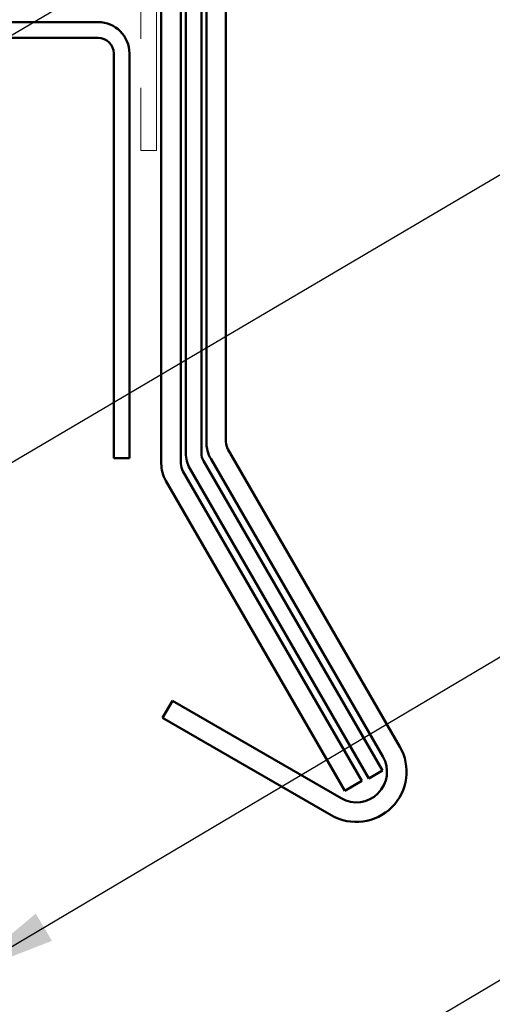
# Model space of a CAD drawing. Units: inches. Extents: x 0.6 to 33.4, y 0.6 to 21.4.
# Drawn here: x 8.9 to 9.9, y 13.3 to 15.3 of the extents above; entities that cross this region are included whole.
import ezdxf

# ---------------------------------------------------------------- set-up
doc = ezdxf.new("R2010")
doc.units = ezdxf.units.IN
doc.header["$LTSCALE"] = 2
doc.header["$MEASUREMENT"] = 0
doc.linetypes.add('DOUBLE_DASH_CHAIN', pattern=[1.2403, 0.6614, -0.0827, 0.1654, -0.0827, 0.1654, -0.0827])
doc.layers.add('Symbol (ANSI)', color=7, linetype='Continuous', lineweight=25)
doc.layers.add('Visible (ANSI)', color=7, linetype='Continuous', lineweight=50)
doc.styles.add('Note Text (ANSI)', font='tahoma.ttf')
doc.dimstyles.new('Default (ANSI)$7', dxfattribs={"dimscale": 2, "dimtxt": 0.12, "dimasz": 0.098425, "dimexe": 0.125, "dimexo": 0.0625, "dimgap": 0.031496, "dimtad": 0, "dimtih": 1, "dimtoh": 1, "dimrnd": 1e-08, "dimzin": 4, "dimdsep": 46, "dimtxsty": 'Note Text (ANSI)', "dimcen": 0.09, "dimdle": 0.393701, "dimclrd": 256, "dimclre": 256, "dimclrt": 256, "dimadec": 0, "dimazin": 1, "dimtfac": 1, "dimtofl": 0, "dimtmove": 0, "dimatfit": 3, "dimfxl": 1, "dimtolj": 1, "dimtzin": 4, "dimlwd": -1, "dimlwe": -1, "dimarcsym": 0})

msp = doc.modelspace()

# ---------------------------------------------------------------- linework, layer by layer
at = {"layer": 'Visible (ANSI)', "color": 1, "true_color": 0xff0000}
for p, q in [((9.30886, 14.41148), (9.30886, 18.04948)), ((9.34886, 18.04948), (9.34886, 14.41148)), ((9.08786, 15.26873), (8.05886, 15.26873)), ((8.05886, 15.23673), (9.08786, 15.23673)), ((9.11986, 15.20473), (9.11986, 14.37773)), ((9.15186, 14.37773), (9.15186, 15.20473)), ((9.35305, 14.39586), (9.70386, 13.78823)), ((9.11986, 14.37773), (9.15186, 14.37773)), ((9.66922, 13.76823), (9.31841, 14.37586)), ((9.2196, 13.84697), (9.2396, 13.88161)), ((9.2396, 13.88161), (9.58384, 13.68286)), ((9.56384, 13.64822), (9.2196, 13.84697))]:
    msp.add_line(p, q, dxfattribs=at)
at = {"layer": 'Visible (ANSI)', "color": 5, "true_color": 0x0000ff}
for p, q in [((9.26686, 14.38809), (9.26686, 17.90579)), ((9.29886, 17.90579), (9.29886, 14.38809)), ((9.30305, 14.37246), (9.6685, 13.73948)), ((9.64079, 13.72348), (9.27533, 14.35646)), ((9.6685, 13.73948), (9.64079, 13.72348))]:
    msp.add_line(p, q, dxfattribs=at)
at = {"layer": 'Visible (ANSI)', "color": 96, "true_color": 0x008000}
for p, q in [((9.21686, 17.84672), (9.21686, 14.36683)), ((9.25686, 14.36683), (9.25686, 17.84672)), ((9.6265, 13.71822), (9.26105, 14.35121)), ((9.22641, 14.33121), (9.59186, 13.69822)), ((9.59186, 13.69822), (9.6265, 13.71822))]:
    msp.add_line(p, q, dxfattribs=at)
at = {"layer": 'Visible (ANSI)', "color": 30, "linetype": 'DOUBLE_DASH_CHAIN', "lineweight": 18, "ltscale": 0.235158, "true_color": 0xff8000}
for p, q in [((9.17486, 16.75673), (9.17486, 15.00673)), ((9.20686, 15.00673), (9.20686, 16.75673))]:
    msp.add_line(p, q, dxfattribs=at)
at = {"layer": 'Visible (ANSI)', "color": 30, "linetype": 'DOUBLE_DASH_CHAIN', "lineweight": 18, "ltscale": 0.004979, "true_color": 0xff8000}
msp.add_line((9.17486, 15.00673), (9.20686, 15.00673), dxfattribs=at)
at = {"layer": 'Visible (ANSI)', "color": 1, "true_color": 0xff0000}
for centre, radius, start, end in [((9.08786, 15.20473), 0.064, 0, 90), ((9.08786, 15.20473), 0.032, 0, 90), ((9.38011, 14.41148), 0.07125, 180, 210), ((9.38011, 14.41148), 0.03125, 180, 210), ((9.61509, 13.73698), 0.1025, 240, 30), ((9.61509, 13.73698), 0.0625, 240, 30)]:
    msp.add_arc(centre, radius, start, end, dxfattribs=at)
at = {"layer": 'Visible (ANSI)', "color": 5, "true_color": 0x0000ff}
for radius in [0.06325, 0.03125]:
    msp.add_arc((9.33011, 14.38809), radius, 180, 210, dxfattribs=at)
at = {"layer": 'Visible (ANSI)', "color": 96, "true_color": 0x008000}
for radius in [0.07125, 0.03125]:
    msp.add_arc((9.28811, 14.36683), radius, 180, 210, dxfattribs=at)

# ---------------------------------------------------------------- leaders
at = {"layer": 'Symbol (ANSI)', "annotation_type": 0, "has_hookline": 1, "hookline_direction": 0}
for points, text_width in [([(7.99486, 14.70329), (11.27275, 16.63214), (11.4696, 16.63214)], 1.30751), ([(8.21186, 13.9561), (11.08127, 15.64913), (11.27812, 15.64913)], 4.05985), ([(8.80786, 13.31891), (11.07377, 14.6635), (11.27062, 14.6635)], 1.40954), ([(8.94386, 12.73864), (11.06717, 14.0009), (11.26402, 14.0009)], 4.52003)]:
    msp.add_leader(points, dimstyle='Default (ANSI)$7', override={"dimtad": 0}, dxfattribs=dict(at, text_width=text_width))

doc.saveas('drawing.dxf')
